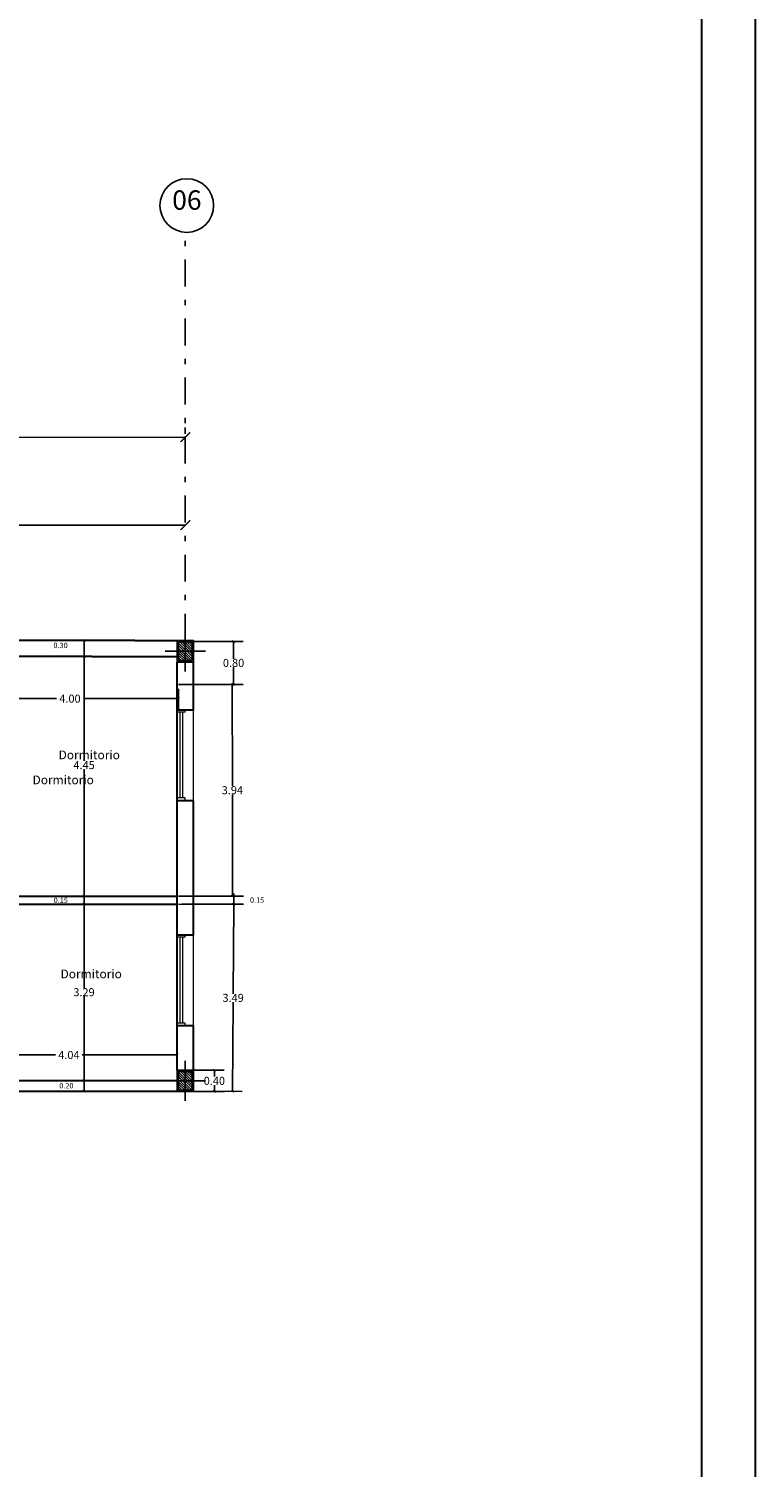
# Model space of a CAD drawing. Units: millimetres. Extents: x -37 to 831, y 253 to 439.
# Drawn here: x 427 to 441, y 394 to 420 of the extents above; entities that cross this region are included whole.
import ezdxf
from ezdxf.enums import TextEntityAlignment as Align

# ---------------------------------------------------------------- set-up
doc = ezdxf.new("R2010")
doc.units = ezdxf.units.MM
for name, pattern in [('CENTER', [2, 1.25, -0.25, 0.25, -0.25]), ('DASHDOT', [1, 0.5, -0.25, 0, -0.25]), ('DASHDOTX2', [50.8, 25.4, -12.7, 0, -12.7])]:
    doc.linetypes.add(name, pattern=pattern)
for name, color, linetype in [('B TEXTOS', 3, 'Continuous'), ('COTAS GRAL', 2, 'Continuous'), ('EJE_PILAR', 1, 'Continuous'), ('ejes', 1, 'Continuous'), ('PILAR-EXTERIOR', 6, 'Continuous'), ('PILAR-INTERNO', 2, 'Continuous'), ('RELLENO_PILAR', 1, 'Continuous')]:
    doc.layers.add(name, color=color, linetype=linetype)
for name, color, linetype, lineweight in [('LAYERCOTAS', 1, 'Continuous', 5), ('LAYEREJES', 3, 'Continuous', 15), ('LINEAS2', 7, 'Continuous', 30), ('manposteria', 5, 'Continuous', 30), ('MARCO1', 3, 'Continuous', 5), ('muros', 5, 'Continuous', 30), ('murovis', 1, 'Continuous', 13), ('vidrio', 2, 'Continuous', 5)]:
    doc.layers.add(name, color=color, linetype=linetype, lineweight=lineweight)
doc.styles.add('legajo', font='arial.ttf')
doc.styles.add('natty', font='stylu.ttf')
doc.dimstyles.new('natty', dxfattribs={"dimtxt": 0.18, "dimasz": 0.18, "dimexe": 0.18, "dimexo": 0.0625, "dimgap": 0.09, "dimtad": 0, "dimtih": 1, "dimtoh": 1, "dimzin": 0, "dimdsep": 46, "dimtxsty": 'natty', "dimblk": 'ARCHTICK', "dimcen": 0.09, "dimadec": 0, "dimazin": 0, "dimtfac": 1, "dimtofl": 0, "dimtmove": 0, "dimatfit": 3, "dimldrblk": 'ARCHTICK', "dimfxl": 1, "dimtolj": 1, "dimtzin": 0, "dimarcsym": 0})

# ---------------------------------------------------------------- blocks, each defined once
blk = doc.blocks.new('CARATULAFINAL')
for p, q in [((0, 79.5), (0, 0)), ((-1, 78.5), (-1, 1))]:
    blk.add_line(p, q)
blk = doc.blocks.new('_ARCHTICK')
at = {"color": 0, "linetype": 'ByBlock', "const_width": 0.15}
blk.add_lwpolyline([(-0.5, -0.5), (0.5, 0.5)], dxfattribs=at)
blk = doc.blocks.new('*D415')
at = {"layer": 'DEFPOINTS', "color": 0, "linetype": 'ByBlock', "transparency": 16777216}
for p in [(395.705, 412.712), (430.347, 412.742), (430.347, 412.742)]:
    blk.add_point(p, dxfattribs=at)
at = {"layer": 'LAYERCOTAS', "color": 0, "linetype": 'ByBlock', "lineweight": -2, "transparency": 16777216}
for p, q in [((395.705, 412.775), (395.705, 412.892)), ((430.347, 412.805), (430.347, 412.922)), ((395.705, 412.712), (412.58, 412.727)), ((430.347, 412.742), (413.473, 412.728))]:
    blk.add_line(p, q, dxfattribs=at)
at = {"layer": 'LAYERCOTAS', "color": 0, "linetype": 'ByBlock', "lineweight": -2, "transparency": 16777216, "xscale": 0.18, "yscale": 0.18, "zscale": 0.18}
for p, rotation in [((395.705, 412.712), 180.0496432365823), ((430.347, 412.742), 0.04964323658226241)]:
    blk.add_blockref('_ARCHTICK', p, dxfattribs=dict(at, rotation=rotation))
at = {"layer": 'LAYERCOTAS', "color": 0, "linetype": 'ByBlock', "transparency": 16777216, "insert": (413.026, 412.727), "char_height": 0.18, "attachment_point": 5, "style": 'natty'}
blk.add_mtext('\\A1;46.51', dxfattribs=at)
blk = doc.blocks.new('*D414')
at = {"layer": 'DEFPOINTS', "color": 0, "linetype": 'ByBlock', "transparency": 16777216}
for p in [(421.027, 411.104), (430.347, 411.104), (430.347, 411.104)]:
    blk.add_point(p, dxfattribs=at)
at = {"layer": 'LAYERCOTAS', "color": 0, "linetype": 'ByBlock', "lineweight": -2, "transparency": 16777216}
for p, q in [((421.027, 411.167), (421.027, 411.284)), ((430.347, 411.167), (430.347, 411.284)), ((421.027, 411.104), (425.297, 411.104)), ((430.347, 411.104), (426.076, 411.104))]:
    blk.add_line(p, q, dxfattribs=at)
at = {"layer": 'LAYERCOTAS', "color": 0, "linetype": 'ByBlock', "lineweight": -2, "transparency": 16777216, "xscale": 0.18, "yscale": 0.18, "zscale": 0.18, "rotation": 180}
blk.add_blockref('_ARCHTICK', (421.027, 411.104), dxfattribs=at)
at = {"layer": 'LAYERCOTAS', "color": 0, "linetype": 'ByBlock', "lineweight": -2, "transparency": 16777216, "xscale": 0.18, "yscale": 0.18, "zscale": 0.18}
blk.add_blockref('_ARCHTICK', (430.347, 411.104), dxfattribs=at)
at = {"layer": 'LAYERCOTAS', "color": 0, "linetype": 'ByBlock', "transparency": 16777216, "insert": (425.687, 411.104), "char_height": 0.18, "attachment_point": 5, "style": 'natty'}
blk.add_mtext('\\A1;9.20', dxfattribs=at)
blk = doc.blocks.new('*D481')
at = {"layer": 'DEFPOINTS', "color": 0, "linetype": 'ByBlock', "transparency": 16777216}
for p in [(430.518, 408.938), (430.518, 408.138), (431.246, 408.138)]:
    blk.add_point(p, dxfattribs=at)
at = {"layer": 'LAYERCOTAS', "color": 0, "linetype": 'ByBlock', "lineweight": -2, "transparency": 16777216}
for p, q in [((430.518, 408.938), (431.426, 408.938)), ((431.246, 408.938), (431.246, 408.616)), ((431.246, 408.138), (431.246, 408.46)), ((430.518, 408.138), (431.426, 408.138))]:
    blk.add_line(p, q, dxfattribs=at)
at = {"layer": 'LAYERCOTAS', "color": 0, "linetype": 'ByBlock', "lineweight": -2, "transparency": 16777216, "xscale": 0.05, "yscale": 0.05, "zscale": 0.05}
for p, rotation in [((431.246, 408.938), 90), ((431.246, 408.138), 270)]:
    blk.add_blockref('_ARCHTICK', p, dxfattribs=dict(at, rotation=rotation))
at = {"layer": 'LAYERCOTAS', "color": 0, "linetype": 'ByBlock', "transparency": 16777216, "insert": (431.246, 408.538), "char_height": 0.15, "attachment_point": 5, "style": 'natty'}
blk.add_mtext('\\A1;0.80', dxfattribs=at)
blk = doc.blocks.new('*D484')
at = {"layer": 'DEFPOINTS', "color": 0, "linetype": 'ByBlock', "transparency": 16777216}
for p in [(430.218, 404.194), (430.218, 404.044), (431.249, 404.044)]:
    blk.add_point(p, dxfattribs=at)
at = {"layer": 'LAYERCOTAS', "color": 0, "linetype": 'ByBlock', "lineweight": -2, "transparency": 16777216}
for p, q in [((431.249, 404.194), (431.249, 404.244)), ((430.28, 404.194), (431.429, 404.194)), ((430.28, 404.044), (431.429, 404.044)), ((431.249, 404.194), (431.249, 404.044)), ((431.249, 404.044), (431.249, 403.994))]:
    blk.add_line(p, q, dxfattribs=at)
at = {"layer": 'LAYERCOTAS', "color": 0, "linetype": 'ByBlock', "lineweight": -2, "transparency": 16777216, "xscale": 0.05, "yscale": 0.05, "zscale": 0.05}
for p, rotation in [((431.249, 404.194), 269.9998219150581), ((431.249, 404.044), 89.99982191505808)]:
    blk.add_blockref('_ARCHTICK', p, dxfattribs=dict(at, rotation=rotation))
at = {"layer": 'LAYERCOTAS', "color": 0, "linetype": 'ByBlock', "transparency": 16777216, "insert": (431.684, 404.119), "char_height": 0.1, "attachment_point": 5, "style": 'natty'}
blk.add_mtext('\\A1;0.15', dxfattribs=at)
blk = doc.blocks.new('*D483')
at = {"layer": 'DEFPOINTS', "color": 0, "linetype": 'ByBlock', "transparency": 16777216}
for p in [(430.217, 408.138), (430.218, 404.194), (431.224, 404.194)]:
    blk.add_point(p, dxfattribs=at)
at = {"layer": 'LAYERCOTAS', "color": 0, "linetype": 'ByBlock', "lineweight": -2, "transparency": 16777216}
for p, q in [((430.217, 408.138), (431.403, 408.138)), ((431.223, 408.138), (431.224, 406.245)), ((431.224, 404.194), (431.224, 406.088)), ((430.218, 404.194), (431.404, 404.194))]:
    blk.add_line(p, q, dxfattribs=at)
at = {"layer": 'LAYERCOTAS', "color": 0, "linetype": 'ByBlock', "lineweight": -2, "transparency": 16777216, "xscale": 0.05, "yscale": 0.05, "zscale": 0.05}
for p, rotation in [((431.223, 408.138), 90.00335895752828), ((431.224, 404.194), 270.0033589575283)]:
    blk.add_blockref('_ARCHTICK', p, dxfattribs=dict(at, rotation=rotation))
at = {"layer": 'LAYERCOTAS', "color": 0, "linetype": 'ByBlock', "transparency": 16777216, "insert": (431.224, 406.166), "char_height": 0.15, "attachment_point": 5, "style": 'natty'}
blk.add_mtext('\\A1;3.94', dxfattribs=at)
blk = doc.blocks.new('*D482')
at = {"layer": 'DEFPOINTS', "color": 0, "linetype": 'ByBlock', "transparency": 16777216}
for p in [(430.218, 404.044), (430.197, 400.559), (431.228, 400.553)]:
    blk.add_point(p, dxfattribs=at)
at = {"layer": 'LAYERCOTAS', "color": 0, "linetype": 'ByBlock', "lineweight": -2, "transparency": 16777216}
for p, q in [((430.218, 404.044), (431.429, 404.037)), ((431.249, 404.038), (431.239, 402.374)), ((431.228, 400.553), (431.238, 402.217)), ((430.197, 400.559), (431.408, 400.552))]:
    blk.add_line(p, q, dxfattribs=at)
at = {"layer": 'LAYERCOTAS', "color": 0, "linetype": 'ByBlock', "lineweight": -2, "transparency": 16777216, "xscale": 0.05, "yscale": 0.05, "zscale": 0.05}
for p, rotation in [((431.249, 404.038), 89.65766285088169), ((431.228, 400.553), 269.6576628508817)]:
    blk.add_blockref('_ARCHTICK', p, dxfattribs=dict(at, rotation=rotation))
at = {"layer": 'LAYERCOTAS', "color": 0, "linetype": 'ByBlock', "transparency": 16777216, "insert": (431.238, 402.296), "char_height": 0.15, "attachment_point": 5, "style": 'natty'}
blk.add_mtext('\\A1;3.49', dxfattribs=at)
blk = doc.blocks.new('*D468')
at = {"layer": 'DEFPOINTS', "color": 0, "linetype": 'ByBlock', "transparency": 16777216}
for p in [(428.46, 408.655), (429.473, 408.654), (429.472, 404.194)]:
    blk.add_point(p, dxfattribs=at)
at = {"layer": 'LAYERCOTAS', "color": 0, "linetype": 'ByBlock', "lineweight": -2, "transparency": 16777216}
for p, q in [((429.473, 408.654), (428.28, 408.655)), ((428.46, 408.655), (428.46, 406.713)), ((428.459, 404.195), (428.46, 406.556)), ((429.472, 404.194), (428.279, 404.195))]:
    blk.add_line(p, q, dxfattribs=at)
at = {"layer": 'LAYERCOTAS', "color": 0, "linetype": 'ByBlock', "lineweight": -2, "transparency": 16777216, "xscale": 0.05, "yscale": 0.05, "zscale": 0.05}
for p, rotation in [((428.46, 408.655), 89.98679766008108), ((428.459, 404.195), 269.9867976600811)]:
    blk.add_blockref('_ARCHTICK', p, dxfattribs=dict(at, rotation=rotation))
at = {"layer": 'LAYERCOTAS', "color": 0, "linetype": 'ByBlock', "transparency": 16777216, "insert": (428.46, 406.634), "char_height": 0.15, "attachment_point": 5, "style": 'natty'}
blk.add_mtext('\\A1;4.45', dxfattribs=at)
blk = doc.blocks.new('*D469')
at = {"layer": 'DEFPOINTS', "color": 0, "linetype": 'ByBlock', "transparency": 16777216}
for p in [(426.177, 407.872), (426.177, 407.659), (430.218, 407.659)]:
    blk.add_point(p, dxfattribs=at)
at = {"layer": 'LAYERCOTAS', "color": 0, "linetype": 'ByBlock', "lineweight": -2, "transparency": 16777216}
for p, q in [((426.177, 407.659), (426.177, 408.052)), ((430.218, 407.659), (430.218, 408.052)), ((426.177, 407.872), (427.945, 407.872)), ((430.218, 407.872), (428.45, 407.872))]:
    blk.add_line(p, q, dxfattribs=at)
at = {"layer": 'LAYERCOTAS', "color": 0, "linetype": 'ByBlock', "lineweight": -2, "transparency": 16777216, "xscale": 0.05, "yscale": 0.05, "zscale": 0.05}
for p, rotation in [((426.177, 407.872), 179.9999999999992), ((430.218, 407.872), 359.9999999999992)]:
    blk.add_blockref('_ARCHTICK', p, dxfattribs=dict(at, rotation=rotation))
at = {"layer": 'LAYERCOTAS', "color": 0, "linetype": 'ByBlock', "transparency": 16777216, "insert": (428.197, 407.872), "char_height": 0.15, "attachment_point": 5, "style": 'natty'}
blk.add_mtext('\\A1;4.00', dxfattribs=at)
blk = doc.blocks.new('*D467')
at = {"layer": 'DEFPOINTS', "color": 0, "linetype": 'ByBlock', "transparency": 16777216}
for p in [(428.46, 408.955), (429.775, 408.955), (429.775, 408.655)]:
    blk.add_point(p, dxfattribs=at)
at = {"layer": 'LAYERCOTAS', "color": 0, "linetype": 'ByBlock', "lineweight": -2, "transparency": 16777216}
for p, q in [((429.713, 408.955), (428.28, 408.955)), ((428.46, 408.655), (428.46, 408.955)), ((429.713, 408.655), (428.28, 408.655))]:
    blk.add_line(p, q, dxfattribs=at)
at = {"layer": 'LAYERCOTAS', "color": 0, "linetype": 'ByBlock', "lineweight": -2, "transparency": 16777216, "xscale": 0.05, "yscale": 0.05, "zscale": 0.05}
for p, rotation in [((428.46, 408.955), 90.0002469395949), ((428.46, 408.655), 270.0002469395949)]:
    blk.add_blockref('_ARCHTICK', p, dxfattribs=dict(at, rotation=rotation))
at = {"layer": 'LAYERCOTAS', "color": 0, "linetype": 'ByBlock', "transparency": 16777216, "insert": (428.022, 408.864), "char_height": 0.1, "attachment_point": 5, "style": 'natty'}
blk.add_mtext('\\A1;0.30', dxfattribs=at)
blk = doc.blocks.new('*D479')
at = {"layer": 'DEFPOINTS', "color": 0, "linetype": 'ByBlock', "transparency": 16777216}
for p in [(426.156, 401.559), (430.197, 401.559), (426.156, 401.232)]:
    blk.add_point(p, dxfattribs=at)
at = {"layer": 'LAYERCOTAS', "color": 0, "linetype": 'ByBlock', "lineweight": -2, "transparency": 16777216}
for p, q in [((426.156, 401.559), (426.156, 401.052)), ((430.197, 401.559), (430.197, 401.052)), ((426.156, 401.232), (427.927, 401.232)), ((430.197, 401.232), (428.427, 401.232))]:
    blk.add_line(p, q, dxfattribs=at)
at = {"layer": 'LAYERCOTAS', "color": 0, "linetype": 'ByBlock', "lineweight": -2, "transparency": 16777216, "xscale": 0.05, "yscale": 0.05, "zscale": 0.05}
for p, rotation in [((426.156, 401.232), 179.9999999999992), ((430.197, 401.232), 359.9999999999992)]:
    blk.add_blockref('_ARCHTICK', p, dxfattribs=dict(at, rotation=rotation))
at = {"layer": 'LAYERCOTAS', "color": 0, "linetype": 'ByBlock', "transparency": 16777216, "insert": (428.177, 401.232), "char_height": 0.15, "attachment_point": 5, "style": 'natty'}
blk.add_mtext('\\A1;4.04', dxfattribs=at)
blk = doc.blocks.new('*D478')
at = {"layer": 'DEFPOINTS', "color": 0, "linetype": 'ByBlock', "transparency": 16777216}
for p in [(428.459, 404.044), (428.459, 400.759), (428.459, 400.759)]:
    blk.add_point(p, dxfattribs=at)
at = {"layer": 'LAYERCOTAS', "color": 0, "linetype": 'ByBlock', "lineweight": -2, "transparency": 16777216}
for p, q in [((428.459, 404.044), (428.279, 404.044)), ((428.459, 404.044), (428.459, 402.479)), ((428.459, 400.759), (428.459, 402.324)), ((428.459, 400.759), (428.279, 400.759))]:
    blk.add_line(p, q, dxfattribs=at)
at = {"layer": 'LAYERCOTAS', "color": 0, "linetype": 'ByBlock', "lineweight": -2, "transparency": 16777216, "xscale": 0.05, "yscale": 0.05, "zscale": 0.05}
for p, rotation in [((428.459, 404.044), 89.98899829850451), ((428.459, 400.759), 269.9889982985045)]:
    blk.add_blockref('_ARCHTICK', p, dxfattribs=dict(at, rotation=rotation))
at = {"layer": 'LAYERCOTAS', "color": 0, "linetype": 'ByBlock', "transparency": 16777216, "insert": (428.459, 402.402), "char_height": 0.15, "attachment_point": 5, "style": 'natty'}
blk.add_mtext('\\A1;3.29', dxfattribs=at)
blk = doc.blocks.new('*D470')
at = {"layer": 'DEFPOINTS', "color": 0, "linetype": 'ByBlock', "transparency": 16777216}
for p in [(428.459, 404.044), (429.774, 404.194), (429.774, 404.044)]:
    blk.add_point(p, dxfattribs=at)
at = {"layer": 'LAYERCOTAS', "color": 0, "linetype": 'ByBlock', "lineweight": -2, "transparency": 16777216}
for p, q in [((428.459, 404.194), (428.459, 404.244)), ((429.712, 404.194), (428.279, 404.194)), ((429.712, 404.044), (428.279, 404.044)), ((428.459, 404.194), (428.459, 404.044)), ((428.459, 404.044), (428.459, 403.994))]:
    blk.add_line(p, q, dxfattribs=at)
at = {"layer": 'LAYERCOTAS', "color": 0, "linetype": 'ByBlock', "lineweight": -2, "transparency": 16777216, "xscale": 0.05, "yscale": 0.05, "zscale": 0.05}
for p, rotation in [((428.459, 404.194), 269.9998219150364), ((428.459, 404.044), 89.9998219150364)]:
    blk.add_blockref('_ARCHTICK', p, dxfattribs=dict(at, rotation=rotation))
at = {"layer": 'LAYERCOTAS', "color": 0, "linetype": 'ByBlock', "transparency": 16777216, "insert": (428.026, 404.114), "char_height": 0.1, "attachment_point": 5, "style": 'natty'}
blk.add_mtext('\\A1;0.15', dxfattribs=at)
blk = doc.blocks.new('*D477')
at = {"layer": 'DEFPOINTS', "color": 0, "linetype": 'ByBlock', "transparency": 16777216}
for p in [(428.459, 400.759), (428.459, 400.559), (428.459, 400.559)]:
    blk.add_point(p, dxfattribs=at)
at = {"layer": 'LAYERCOTAS', "color": 0, "linetype": 'ByBlock', "lineweight": -2, "transparency": 16777216}
for p, q in [((428.396, 400.759), (428.279, 400.759)), ((428.459, 400.759), (428.459, 400.559)), ((428.396, 400.559), (428.279, 400.559))]:
    blk.add_line(p, q, dxfattribs=at)
at = {"layer": 'LAYERCOTAS', "color": 0, "linetype": 'ByBlock', "lineweight": -2, "transparency": 16777216, "xscale": 0.05, "yscale": 0.05, "zscale": 0.05}
for p, rotation in [((428.459, 400.759), 89.99993147973397), ((428.459, 400.559), 269.999931479734)]:
    blk.add_blockref('_ARCHTICK', p, dxfattribs=dict(at, rotation=rotation))
at = {"layer": 'LAYERCOTAS', "color": 0, "linetype": 'ByBlock', "transparency": 16777216, "insert": (428.13, 400.659), "char_height": 0.1, "attachment_point": 5, "style": 'natty'}
blk.add_mtext('\\A1;0.20', dxfattribs=at)
blk = doc.blocks.new('*D489')
at = {"layer": 'DEFPOINTS', "color": 0, "linetype": 'ByBlock', "transparency": 16777216}
for p in [(430.497, 400.95), (430.497, 400.55), (430.888, 400.55)]:
    blk.add_point(p, dxfattribs=at)
at = {"layer": 'LAYERCOTAS', "color": 0, "linetype": 'ByBlock', "lineweight": -2, "transparency": 16777216}
for p, q in [((430.497, 400.95), (431.068, 400.95)), ((430.888, 400.95), (430.888, 400.828)), ((430.497, 400.55), (431.068, 400.55)), ((430.888, 400.55), (430.888, 400.671))]:
    blk.add_line(p, q, dxfattribs=at)
at = {"layer": 'LAYERCOTAS', "color": 0, "linetype": 'ByBlock', "lineweight": -2, "transparency": 16777216, "xscale": 0.05, "yscale": 0.05, "zscale": 0.05}
for p, rotation in [((430.888, 400.95), 90), ((430.888, 400.55), 270)]:
    blk.add_blockref('_ARCHTICK', p, dxfattribs=dict(at, rotation=rotation))
at = {"layer": 'LAYERCOTAS', "color": 0, "linetype": 'ByBlock', "transparency": 16777216, "insert": (430.888, 400.75), "char_height": 0.15, "attachment_point": 5, "style": 'natty'}
blk.add_mtext('\\A1;0.40', dxfattribs=at)
blk = doc.blocks.new('pila')
at = {"layer": 'RELLENO_PILAR'}
h = blk.add_hatch(dxfattribs=at)
h.set_pattern_fill('ANSI31', color=256, scale=0.01, style=0)
h.set_pattern_definition([(45, (-131.32694, 124.86804), (-0.02245064, 0.02245064), [])])
h.paths.add_polyline_path([(-75.655, 152.996), (-75.305, 152.996), (-75.305, 153.246), (-75.655, 153.246)])
at = {"layer": 'EJE_PILAR', "linetype": 'CENTER'}
for p, q in [((-75.48, 152.746), (-75.48, 153.496)), ((-75.105, 153.121), (-75.855, 153.121))]:
    blk.add_line(p, q, dxfattribs=at)
at = {"layer": 'PILAR-EXTERIOR'}
blk.add_lwpolyline([(-75.68, 152.971), (-75.28, 152.971), (-75.28, 153.271), (-75.68, 153.271)], close=True, dxfattribs=at)
at = {"layer": 'PILAR-INTERNO'}
blk.add_lwpolyline([(-75.655, 152.996), (-75.305, 152.996), (-75.305, 153.246), (-75.655, 153.246)], close=True, dxfattribs=at)

msp = doc.modelspace()

# ---------------------------------------------------------------- linework, layer by layer
at = {"layer": 'COTAS GRAL', "color": 2}
msp.add_circle((430.3751, 417.0607), 0.5, dxfattribs=at)
at = {"layer": 'ejes', "linetype": 'DASHDOT'}
msp.add_line((430.3469, 408.9546), (430.3469, 416.5303), dxfattribs=at)
at = {"layer": 'manposteria'}
for p, q in [((429.4051, 408.9546), (426.3064, 408.9546)), ((429.4051, 408.9546), (430.1969, 408.9546)), ((428.6096, 408.6546), (426.1772, 408.6546)), ((428.6096, 408.6546), (430.1969, 408.6546)), ((425.3696, 400.7591), (430.1969, 400.7591)), ((425.3696, 400.5591), (429.4033, 400.5591))]:
    msp.add_line(p, q, dxfattribs=at)
at = {"layer": 'MARCO1'}
for p, q in [((430.1969, 407.621), (430.1969, 407.6588)), ((430.3469, 407.621), (430.1969, 407.621)), ((430.3469, 407.621), (430.3469, 407.6588)), ((430.3469, 406.021), (430.1969, 406.021)), ((430.1969, 405.971), (430.1969, 406.021)), ((430.3469, 405.971), (430.3469, 406.021)), ((430.1969, 403.4268), (430.1969, 403.4646)), ((430.3469, 403.4268), (430.1969, 403.4268)), ((430.3469, 403.4268), (430.3469, 403.4646)), ((430.3469, 401.8268), (430.1969, 401.8268)), ((430.1969, 401.7768), (430.1969, 401.8268)), ((430.3469, 401.7768), (430.3469, 401.8268))]:
    msp.add_line(p, q, dxfattribs=at)
at = {"layer": 'muros'}
for p, q in [((430.1969, 400.9495), (430.1969, 408.5546)), ((430.4969, 407.6588), (430.4969, 408.5546)), ((430.1969, 407.6588), (430.1969, 408.1382)), ((430.4969, 407.6588), (430.1969, 407.6588)), ((430.4969, 405.971), (430.1969, 405.971)), ((430.1969, 404.5444), (430.1969, 405.971)), ((430.4969, 403.4646), (430.4969, 405.971)), ((430.1969, 404.1944), (430.1969, 404.5444)), ((426.1564, 404.1944), (430.1969, 404.1944)), ((426.1564, 404.0444), (430.1969, 404.0444)), ((430.1969, 403.4646), (430.1969, 404.0444)), ((430.4969, 403.4646), (430.1969, 403.4646)), ((430.4969, 401.7768), (430.1969, 401.7768)), ((430.4969, 400.9448), (430.4969, 401.7768)), ((429.4033, 400.5591), (430.1969, 400.5591))]:
    msp.add_line(p, q, dxfattribs=at)
at = {"layer": 'murovis'}
for p, q in [((430.1969, 406.021), (430.1969, 407.621)), ((430.4969, 405.971), (430.4969, 407.6588)), ((430.1969, 401.8268), (430.1969, 403.4268)), ((430.4969, 401.7768), (430.4969, 403.4646))]:
    msp.add_line(p, q, dxfattribs=at)
at = {"layer": 'vidrio'}
for p, q in [((430.2469, 407.621), (430.2469, 406.021)), ((430.2969, 407.621), (430.2969, 406.021)), ((430.2469, 403.4268), (430.2469, 401.8268)), ((430.2969, 403.4268), (430.2969, 401.8268))]:
    msp.add_line(p, q, dxfattribs=at)

# ---------------------------------------------------------------- block references
at = {"layer": 'LAYEREJES', "color": 2, "linetype": 'DASHDOTX2', "rotation": 90}
for p in [(583.4675, 484.235), (583.4675, 476.23)]:
    msp.add_blockref('pila', p, dxfattribs=at)
at = {"layer": 'LINEAS2', "lineweight": 35}
msp.add_blockref('CARATULAFINAL', (440.9676, 359.022), dxfattribs=at)

# ---------------------------------------------------------------- texts
at = {"layer": 'B TEXTOS', "style": 'legajo'}
msp.add_text('06', height=0.36146, rotation=359.97927, dxfattribs=at).set_placement((430.376, 416.9821), align=Align.CENTER)
at = {"layer": 'B TEXTOS', "char_height": 0.163066, "width": 3.054058}
for insert, attachment_point in [((429.1276, 406.9057), 3), ((427.5001, 406.4399), 1), ((429.1641, 402.8246), 3)]:
    msp.add_mtext('{\\fBankGothic Lt BT|b0|i0|c0|p34;Dormitorio}', dxfattribs=dict(at, insert=insert, attachment_point=attachment_point))

# ---------------------------------------------------------------- dimensions: what is measured, and where the dimension line sits
at = {"layer": 'LAYERCOTAS', "linetype": 'ByBlock'}
for p1, p2, text, picture, middle in [((395.7053, 412.7124), (430.3469, 412.7425), '46.51', '*D415', (413.0261, 412.7274)), ((421.0266, 411.1041), (430.3469, 411.1041), '9.20', '*D414', (425.6868, 411.1041))]:
    dim = msp.add_aligned_dim(p1=p1, p2=p2, distance=0, text=text, dimstyle='natty', dxfattribs=at)
    dim.commit()
    dim.dimension.update_dxf_attribs({"geometry": picture, "text_midpoint": middle})
for base, p1, p2, angle, override, picture, middle in [((428.46, 408.9546), (429.7754, 408.6546), (429.7754, 408.9546), 90.00025, {"dimtxt": 0.1, "dimasz": 0.05, "dimtofl": 1, "dimtmove": 2}, '*D467', (428.0221, 408.8639)), ((428.4592, 404.0444), (429.7744, 404.1944), (429.7744, 404.0444), 269.99982, {"dimtxt": 0.1, "dimasz": 0.05, "dimtofl": 1, "dimtmove": 2}, '*D470', (428.0259, 404.1138)), ((426.1564, 401.2316), (430.1969, 401.559), (426.1564, 401.559), 180, {"dimtxt": 0.15, "dimasz": 0.05, "dimexo": 0, "dimgap": 0}, '*D479', (428.1767, 401.2316))]:
    dim = msp.add_linear_dim(base=base, p1=p1, p2=p2, angle=angle, dimstyle='natty', override=override, dxfattribs=at)
    dim.commit()
    dim.dimension.update_dxf_attribs({"geometry": picture, "text_midpoint": middle, "dimtype": 161})
for p1, p2, distance, override, picture, middle in [((430.5177, 408.9382), (430.5177, 408.1382), 0.728, {"dimtxt": 0.15, "dimasz": 0.05, "dimexo": 0, "dimgap": 0}, '*D481', (431.2457, 408.5382)), ((430.2175, 408.1382), (430.2177, 404.1944), 1.006, {"dimtxt": 0.15, "dimasz": 0.05, "dimexo": 0, "dimgap": 0}, '*D483', (431.2236, 406.1663)), ((430.2177, 404.1944), (430.2177, 404.0444), 1.031, {"dimtxt": 0.1, "dimasz": 0.05, "dimtofl": 1, "dimtmove": 2}, '*D484', (431.6838, 404.1194)), ((428.4592, 404.0444), (428.4586, 400.7591), 0, {"dimtxt": 0.15, "dimasz": 0.05, "dimexo": 0, "dimgap": 0}, '*D478', (428.4589, 402.4017)), ((430.2177, 404.0444), (430.1969, 400.5591), 1.031, {"dimtxt": 0.15, "dimasz": 0.05, "dimexo": 0, "dimgap": 0}, '*D482', (431.2383, 402.2956)), ((428.4586, 400.7591), (428.4586, 400.5591), 0, {"dimtxt": 0.1, "dimasz": 0.05, "dimtofl": 1, "dimtmove": 2}, '*D477', (428.13, 400.6591)), ((430.4969, 400.9495), (430.4969, 400.5495), 0.3908, {"dimtxt": 0.15, "dimasz": 0.05, "dimexo": 0, "dimgap": 0}, '*D489', (430.8877, 400.7495))]:
    dim = msp.add_aligned_dim(p1=p1, p2=p2, distance=distance, dimstyle='natty', override=override, dxfattribs=at)
    dim.commit()
    dim.dimension.update_dxf_attribs({"geometry": picture, "text_midpoint": middle})
dim = msp.add_linear_dim(base=(428.4602, 408.6546), p1=(429.4721, 404.1944), p2=(429.4732, 408.6543), angle=89.9868, text='4.45', dimstyle='natty', override={"dimtxt": 0.15, "dimasz": 0.05, "dimexo": 0, "dimgap": 0}, dxfattribs=at)
dim.commit()
dim.dimension.update_dxf_attribs({"geometry": '*D468', "text_midpoint": (428.4598, 406.6344), "dimtype": 161})
dim = msp.add_aligned_dim(p1=(430.2177, 407.6588), p2=(426.1772, 407.6588), distance=-0.2128, text='4.00', dimstyle='natty', override={"dimtxt": 0.15, "dimasz": 0.05, "dimexo": 0, "dimgap": 0}, dxfattribs=at)
dim.commit()
dim.dimension.update_dxf_attribs({"geometry": '*D469', "text_midpoint": (428.1975, 407.8716)})

doc.saveas('drawing.dxf')
